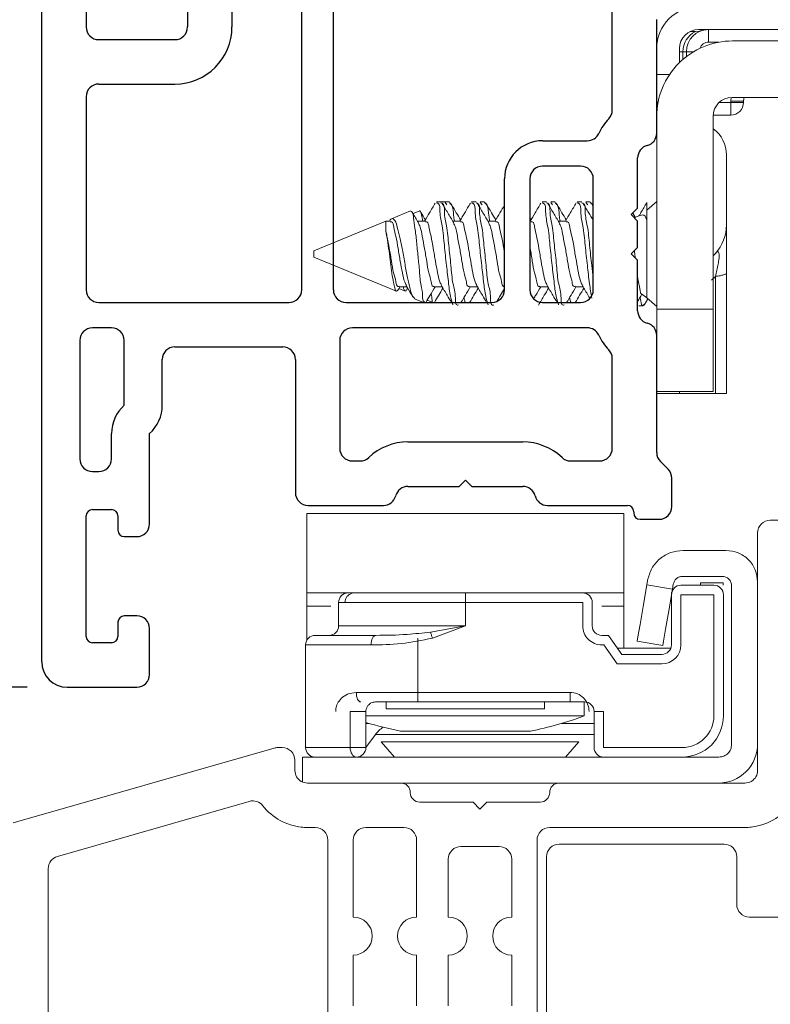
# Model space of a CAD drawing. Extents: x 54.6 to 91.3, y 12.9 to 37.
# Drawn here: x 61.8 to 63, y 29.1 to 30.7 of the extents above; entities that cross this region are included whole.
import ezdxf

# ---------------------------------------------------------------- set-up
doc = ezdxf.new("R2010")
doc.units = 0
doc.header["$LTSCALE"] = 0.3
doc.header["$MEASUREMENT"] = 0
doc.linetypes.add('CENTERX2', pattern=[0.8, 0.5, -0.1, 0.1, -0.1])
doc.layers.get('0').update_dxf_attribs({"linetype": 'CONTINUOUS'})
doc.layers.get('Defpoints').update_dxf_attribs({"linetype": 'CONTINUOUS'})
doc.layers.add('CENTER', color=1, linetype='CENTERX2')
doc.layers.add('PART', color=7, linetype='CONTINUOUS')
doc.styles.add('ARCHITECTURAL', font='simplex.shx', dxfattribs={"height": 0.2})
doc.dimstyles.new('DIM-MMSTACKED', dxfattribs={"dimscale": 0, "dimtxt": 0.2, "dimasz": 0.125, "dimexe": 0.063, "dimexo": 0.063, "dimgap": 0.07, "dimtad": 0, "dimtih": 1, "dimtoh": 1, "dimdec": 4, "dimzin": 4, "dimdsep": 46, "dimlunit": 4, "dimtxsty": 'ARCHITECTURAL', "dimcen": 0.02, "dimclrt": 7, "dimadec": 0, "dimazin": 0, "dimtfac": 0.75, "dimtdec": 4, "dimtmove": 2, "dimatfit": 3, "dimfxl": 1, "dimfrac": 1, "dimtolj": 1, "dimtzin": 4, "dimarcsym": 0})

# ---------------------------------------------------------------- blocks, each defined once
blk = doc.blocks.new('*D12')
at = {"color": 0, "lineweight": -2, "transparency": 16777216}
for p, q in [((61.8138, 31.539), (61.2337, 31.539)), ((61.2967, 31.414), (61.2967, 30.8353)), ((61.2967, 29.7578), (61.2967, 30.3953)), ((61.8413, 29.6328), (61.2337, 29.6328))]:
    blk.add_line(p, q, dxfattribs=at)
at = {"color": 0, "transparency": 16777216}
for points in [[(61.2758, 31.414), (61.3175, 31.414), (61.2967, 31.539)], [(61.2758, 29.7578), (61.3175, 29.7578), (61.2967, 29.6328)]]:
    blk.add_solid(points, dxfattribs=at)
at = {"layer": 'Defpoints', "color": 0, "transparency": 16777216}
for p in [(61.8768, 31.539), (61.2967, 29.6328), (61.9043, 29.6328)]:
    blk.add_point(p, dxfattribs=at)
at = {"color": 7, "transparency": 16777216, "insert": (61.2967, 30.7653), "char_height": 0.2, "attachment_point": 2, "style": 'ARCHITECTURAL'}
blk.add_mtext('\\A1;1{\\H0.75x;\\S7#8;}"', dxfattribs=at)
blk = doc.blocks.new('imr')
at = {"color": 7, "linetype": 'Continuous', "lineweight": 15}
for p, q in [((-0.6837, 1.8397), (-0.4661, 1.8397)), ((-0.7037, 1.4452), (-0.7037, 1.8197)), ((-1.8782, 1.3623), (-1.4664, 1.4804)), ((-1.4609, 1.4812), (-1.4568, 1.4812)), ((-1.4568, 1.4812), (-1.4537, 1.4812)), ((-1.4337, 1.4612), (-1.4337, 1.4452)), ((-1.4137, 1.4252), (-1.2667, 1.4252)), ((-1.0167, 1.4252), (-0.7237, 1.4252)), ((-1.5056, 1.3963), (-1.8082, 1.3096)), ((-1.2367, 1.3952), (-1.1527, 1.3952)), ((-1.1527, 1.3952), (-1.1417, 1.3842)), ((-1.1417, 1.3842), (-1.1307, 1.3952)), ((-1.1307, 1.3952), (-1.0467, 1.3952)), ((-1.4017, 1.3552), (-1.4137, 1.3552)), ((-1.2617, 1.3552), (-1.3217, 1.3552)), ((-0.7237, 1.3552), (-1.0317, 1.3552)), ((-1.3817, 0.8927), (-1.3817, 1.3352)), ((-1.3417, 1.3352), (-1.3417, 1.2139)), ((-1.2417, 1.2139), (-1.2417, 1.3352)), ((-1.1117, 1.3252), (-1.1717, 1.3252)), ((-1.0517, 1.3352), (-1.0517, 0.8927)), ((-1.0167, 1.3289), (-0.7567, 1.3289)), ((-1.1917, 1.3052), (-1.1917, 1.2139)), ((-1.0917, 1.2139), (-1.0917, 1.3052)), ((-1.0367, 0.9189), (-1.0367, 1.3089)), ((-0.7367, 1.3089), (-0.7367, 1.2339)), ((-1.8227, 1.2903), (-1.8227, 0.9375)), ((-0.7167, 1.2139), (-0.6367, 1.2139)), ((-1.3417, 1.1539), (-1.3417, 1.0739)), ((-1.2417, 1.0739), (-1.2417, 1.1539)), ((-1.1917, 1.1539), (-1.1917, 1.0739)), ((-1.0917, 1.0739), (-1.0917, 1.1539))]:
    blk.add_line(p, q, dxfattribs=at)
for centre, radius, start, end in [((-0.6837, 1.8197), 0.02, 90.0003, 179.9995), ((-1.4609, 1.4612), 0.02, 90.0039, 105.9976), ((-1.4537, 1.4612), 0.02, 359.9997, 89.9998), ((-1.4137, 1.4452), 0.02, 180.0012, 239.999), ((-0.7237, 1.4452), 0.02, 300.0008, 359.9994), ((-0.7237, 1.4452), 0.09, 276.3794, 360), ((-1.4137, 1.4452), 0.02, 240.0019, 269.9985), ((-1.2667, 1.4102), 0.015, 359.9998, 90.0002), ((-1.0167, 1.4102), 0.015, 89.9998, 180.0002), ((-0.7237, 1.4452), 0.02, 270.0017, 299.9976), ((-1.2367, 1.4102), 0.015, 179.9993, 270.0007), ((-1.0467, 1.4102), 0.015, 269.9996, 0.0007), ((-1.5001, 1.3771), 0.02, 38.2279, 106.0008), ((-1.4137, 1.4452), 0.09, 218.228, 241.4067), ((-1.4137, 1.4452), 0.09, 241.4064, 263.6206), ((-1.4137, 1.4451), 0.09, 263.6201, 270.0017), ((-1.4017, 1.3352), 0.02, 0.0007, 89.9995), ((-1.3217, 1.3352), 0.02, 90.0002, 180), ((-1.2617, 1.3352), 0.02, 0.0003, 89.9997), ((-1.0317, 1.3352), 0.02, 90.0005, 179.9997), ((-0.7237, 1.4451), 0.09, 269.9984, 276.3798), ((-1.1717, 1.3052), 0.02, 90.0002, 180), ((-1.1117, 1.3052), 0.02, 360, 89.9998), ((-1.0167, 1.3089), 0.02, 90.0002, 180), ((-0.7567, 1.3089), 0.02, 360, 89.9998), ((-1.8027, 1.2903), 0.02, 105.9999, 180.0005), ((-0.7167, 1.2339), 0.02, 180.0002, 270), ((-1.3417, 1.1839), 0.03, 270, 90), ((-1.2417, 1.1839), 0.03, 90, 270), ((-1.1917, 1.1839), 0.03, 270, 90), ((-1.0917, 1.1839), 0.03, 90, 270)]:
    blk.add_arc(centre, radius, start, end, dxfattribs=at)
blk = doc.blocks.new('*D19')
at = {"color": 0, "lineweight": -2, "transparency": 16777216}
for p, q in [((61.8138, 31.539), (60.5626, 31.539)), ((60.6256, 31.414), (60.6256, 29.6566)), ((60.6256, 27.3435), (60.6256, 29.2166)), ((63.2066, 27.2185), (60.5626, 27.2185))]:
    blk.add_line(p, q, dxfattribs=at)
at = {"color": 0, "transparency": 16777216}
for points in [[(60.6048, 31.414), (60.6465, 31.414), (60.6256, 31.539)], [(60.6048, 27.3435), (60.6465, 27.3435), (60.6256, 27.2185)]]:
    blk.add_solid(points, dxfattribs=at)
at = {"layer": 'Defpoints', "color": 0, "transparency": 16777216}
for p in [(61.8768, 31.539), (60.6256, 27.2185), (63.2696, 27.2185)]:
    blk.add_point(p, dxfattribs=at)
at = {"color": 7, "transparency": 16777216, "insert": (60.6256, 29.4366), "char_height": 0.2, "attachment_point": 5, "style": 'ARCHITECTURAL'}
blk.add_mtext('\\A1;4{\\H0.75x;\\S5#16;}"', dxfattribs=at)
blk = doc.blocks.new('VX7266')
at = {"layer": 'PART'}
for p, q in [((-2.395, -1.1583), (-2.395, 0.063)), ((-2.325, 0.0145), (-2.325, -0.157)), ((-2.165, -0.0124), (-2.165, -0.157)), ((-1.985, -0.5715), (-1.985, -0.007)), ((-1.935, -0.5715), (-1.935, -0.007)), ((-1.495, -0.2879), (-1.495, -0.007)), ((-2.095, -0.0311), (-2.095, -0.157)), ((-1.425, -0.3246), (-1.425, -0.145)), ((-2.305, -0.177), (-2.185, -0.177)), ((-2.305, -0.247), (-2.185, -0.247)), ((-2.325, -0.267), (-2.325, -0.5715)), ((-1.605, -0.3365), (-1.5345, -0.3365)), ((-1.455, -0.443), (-1.455, -0.3634)), ((-1.545, -0.3765), (-1.605, -0.3765)), ((-1.665, -0.5715), (-1.665, -0.3965)), ((-1.625, -0.3965), (-1.625, -0.5715)), ((-1.525, -0.5715), (-1.525, -0.3965)), ((-1.465, -0.453), (-1.455, -0.443)), ((-1.455, -0.463), (-1.465, -0.453)), ((-1.455, -0.505), (-1.455, -0.463)), ((-1.465, -0.515), (-1.455, -0.505)), ((-1.455, -0.525), (-1.465, -0.515)), ((-1.455, -0.6046), (-1.455, -0.525)), ((-2.305, -0.5915), (-2.005, -0.5915)), ((-1.915, -0.5915), (-1.685, -0.5915)), ((-1.605, -0.5915), (-1.545, -0.5915)), ((-2.285, -0.6315), (-2.315, -0.6315)), ((-1.5345, -0.6315), (-1.905, -0.6315)), ((-2.335, -0.6515), (-2.335, -0.8382)), ((-2.265, -0.7535), (-2.265, -0.6515)), ((-1.925, -0.6515), (-1.925, -0.8215)), ((-1.425, -0.8282), (-1.425, -0.6434)), ((-2.185, -0.6615), (-2.015, -0.6615)), ((-2.205, -0.7535), (-2.205, -0.6815)), ((-1.995, -0.6815), (-1.995, -0.8915)), ((-1.495, -0.8215), (-1.495, -0.6801)), ((-2.285, -0.8382), (-2.285, -0.7983)), ((-2.225, -0.9408), (-2.225, -0.7983)), ((-1.8174, -0.8115), (-1.6361, -0.8115)), ((-1.905, -0.8415), (-1.8929, -0.8415)), ((-1.5606, -0.8415), (-1.515, -0.8415)), ((-1.407, -0.8545), (-1.4191, -0.8424)), ((-2.315, -0.8582), (-2.305, -0.8582)), ((-1.4011, -0.9135), (-1.4011, -0.8687)), ((-1.8174, -0.8815), (-1.7367, -0.8815)), ((-1.7367, -0.8815), (-1.7267, -0.8715)), ((-1.7267, -0.8715), (-1.7167, -0.8815)), ((-1.7167, -0.8815), (-1.6361, -0.8815)), ((-1.975, -0.9115), (-1.8561, -0.9115)), ((-1.5974, -0.9115), (-1.4711, -0.9115)), ((-2.325, -1.1182), (-2.325, -0.9282)), ((-2.315, -0.9182), (-2.285, -0.9182)), ((-2.275, -0.9282), (-2.275, -0.9507)), ((-1.4611, -0.9215), (-1.4611, -0.9235)), ((-1.4511, -0.9335), (-1.4211, -0.9335)), ((-2.265, -0.9607), (-2.245, -0.9607)), ((-2.245, -1.0857), (-2.265, -1.0857)), ((-2.275, -1.0958), (-2.275, -1.1182)), ((-2.225, -1.1783), (-2.225, -1.1057)), ((-2.285, -1.1282), (-2.315, -1.1282)), ((-2.355, -1.1983), (-2.245, -1.1983))]:
    blk.add_line(p, q, dxfattribs=at)
for centre, radius, start, end in [((-2.305, -0.157), 0.02, 180, 270), ((-2.185, -0.157), 0.02, 270, 0), ((-2.185, -0.157), 0.09, 270, 0), ((-2.305, -0.267), 0.02, 90, 180), ((-1.515, -0.2879), 0.02, 316.6582, 0), ((-1.435, -0.3634), 0.09, 136.6582, 154.7833), ((-1.5345, -0.3165), 0.02, 270, 334.7833), ((-1.445, -0.3246), 0.02, 284.4775, 0), ((-1.605, -0.3965), 0.06, 90, 180), ((-1.435, -0.3634), 0.02, 104.4775, 180), ((-1.605, -0.3965), 0.02, 90, 180), ((-1.545, -0.3965), 0.02, 0, 90), ((-2.305, -0.5715), 0.02, 180, 270), ((-2.005, -0.5715), 0.02, 270, 0), ((-1.915, -0.5715), 0.02, 180, 270), ((-1.685, -0.5715), 0.02, 270, 0), ((-1.605, -0.5715), 0.02, 180, 270), ((-1.545, -0.5715), 0.02, 270, 0), ((-1.435, -0.6046), 0.02, 180, 255.5225), ((-2.315, -0.6515), 0.02, 90, 180), ((-2.285, -0.6515), 0.02, 0, 90), ((-1.905, -0.6515), 0.02, 90, 180), ((-1.5345, -0.6515), 0.02, 25.2169, 90), ((-1.445, -0.6434), 0.02, 0, 75.5225), ((-1.435, -0.6046), 0.09, 205.2169, 223.3418), ((-2.185, -0.6815), 0.02, 90, 180), ((-2.015, -0.6815), 0.02, 360, 90), ((-1.515, -0.6801), 0.02, 360, 43.3418), ((-2.225, -0.7983), 0.06, 131.8103, 180), ((-2.265, -0.7535), 0.06, 311.8103, 0), ((-1.905, -0.8215), 0.02, 180, 270), ((-1.8174, -0.9015), 0.09, 90, 133.3418), ((-1.6361, -0.9015), 0.09, 46.6582, 90), ((-1.515, -0.8215), 0.02, 270, 0), ((-2.315, -0.8382), 0.02, 180, 270), ((-2.305, -0.8382), 0.02, 270, 0), ((-1.8929, -0.8215), 0.02, 270, 313.3418), ((-1.5606, -0.8215), 0.02, 226.6582, 270), ((-1.405, -0.8282), 0.02, 180, 225), ((-1.4211, -0.8687), 0.02, 0, 45), ((-1.8174, -0.9015), 0.02, 90, 165.5225), ((-1.6361, -0.9015), 0.02, 14.4775, 90), ((-1.975, -0.8915), 0.02, 180, 270), ((-1.8561, -0.8915), 0.02, 270, 345.5225), ((-1.5974, -0.8915), 0.02, 194.4775, 270), ((-1.4711, -0.9215), 0.01, 0, 90), ((-1.4211, -0.9135), 0.02, 270, 0), ((-2.315, -0.9282), 0.01, 90, 180), ((-2.285, -0.9282), 0.01, 360, 90), ((-1.4511, -0.9235), 0.01, 180, 270), ((-2.245, -0.9408), 0.02, 270, 0), ((-2.265, -0.9507), 0.01, 180, 270), ((-2.265, -1.0958), 0.01, 90, 180), ((-2.245, -1.1057), 0.02, 0, 90), ((-2.315, -1.1182), 0.01, 180, 270), ((-2.285, -1.1182), 0.01, 270, 0), ((-2.355, -1.1583), 0.04, 180, 270), ((-2.245, -1.1783), 0.02, 270, 0)]:
    blk.add_arc(centre, radius, start, end, dxfattribs=at)

msp = doc.modelspace()

# ---------------------------------------------------------------- linework, layer by layer
at = {"color": 7, "linetype": 'Continuous', "lineweight": 15}
for p, q in [((62.88648, 30.66664), (62.89535, 30.66664)), ((62.89535, 30.66664), (62.90185, 30.66742)), ((63.57831, 30.67001), (62.90031, 30.67001)), ((62.91631, 30.67001), (62.91631, 30.65001)), ((62.87031, 30.64001), (62.87031, 30.61788)), ((62.91631, 30.65001), (62.93222, 30.65001)), ((62.95401, 30.65201), (63.96431, 30.65201)), ((62.87571, 30.63501), (62.87031, 30.63501)), ((62.87571, 30.63501), (62.88131, 30.63501)), ((62.87571, 30.62285), (62.87571, 30.63501)), ((62.88131, 30.6274), (62.88131, 30.63501)), ((62.88131, 30.63501), (62.89252, 30.63501)), ((62.85461, 30.59901), (62.83431, 30.59901)), ((62.95131, 30.55701), (62.95192, 30.56278)), ((62.95331, 30.56301), (63.96431, 30.56301)), ((62.83431, 30.55537), (62.83655, 30.55537)), ((62.93328, 30.55501), (62.95131, 30.55501)), ((62.95131, 30.55501), (62.95131, 30.55701)), ((62.95131, 30.55701), (62.97131, 30.55701)), ((62.95131, 30.55501), (62.97131, 30.55501)), ((62.95131, 30.53501), (62.95131, 30.55501)), ((62.97131, 30.55501), (62.97131, 30.55701)), ((62.92331, 30.22901), (62.92331, 30.53301)), ((62.92353, 30.53501), (62.95131, 30.53501)), ((62.83431, 30.50638), (62.83431, 30.22901)), ((62.94441, 30.47222), (62.94441, 30.36173)), ((62.49379, 30.39801), (62.48684, 30.39801)), ((62.5074, 30.39801), (62.49427, 30.39801)), ((62.50351, 30.39335), (62.50045, 30.39722)), ((62.54934, 30.39801), (62.5424, 30.39801)), ((62.56295, 30.39801), (62.55601, 30.39801)), ((62.55907, 30.39335), (62.55601, 30.39722)), ((62.66045, 30.39801), (62.65351, 30.39801)), ((62.67406, 30.39801), (62.66712, 30.39801)), ((62.67018, 30.39335), (62.66712, 30.39722)), ((62.71601, 30.39801), (62.70907, 30.39801)), ((62.72962, 30.39801), (62.72267, 30.39801)), ((62.72573, 30.39335), (62.72267, 30.39722)), ((62.73431, 30.39145), (62.73125, 30.39664)), ((62.83431, 30.39864), (62.8187, 30.38508)), ((62.8187, 30.39693), (62.8187, 30.37026)), ((62.44604, 30.38411), (62.41587, 30.37161)), ((62.45981, 30.38374), (62.44992, 30.37964)), ((62.80021, 30.37402), (62.7965, 30.38021)), ((62.407, 30.36794), (62.2937, 30.32101)), ((62.41393, 30.36794), (62.407, 30.36794)), ((62.407, 30.36794), (62.407, 30.35269)), ((62.46948, 30.36794), (62.45693, 30.36794)), ((62.52504, 30.36794), (62.51248, 30.36794)), ((62.58059, 30.36794), (62.56804, 30.36794)), ((62.63606, 30.36982), (62.63431, 30.37275)), ((62.63615, 30.36794), (62.63431, 30.36794)), ((62.6917, 30.36794), (62.67915, 30.36794)), ((62.80431, 30.36801), (62.80431, 30.32601)), ((62.8187, 30.24694), (62.8187, 30.37026)), ((62.94441, 30.36173), (62.94441, 30.28566)), ((62.2937, 30.32101), (62.2937, 30.31101)), ((62.92685, 30.31695), (62.92331, 30.31312)), ((62.2937, 30.31101), (62.42376, 30.25714)), ((62.94441, 30.28566), (62.94441, 30.09601)), ((62.92686, 30.2807), (62.92094, 30.27487)), ((62.92686, 30.09602), (62.92686, 30.2807)), ((62.42765, 30.2616), (62.43736, 30.25758)), ((62.42782, 30.26408), (62.44045, 30.26408)), ((62.43847, 30.25756), (62.43951, 30.25953)), ((62.48337, 30.26408), (62.49601, 30.26408)), ((62.53893, 30.26408), (62.55157, 30.26408)), ((62.65004, 30.26408), (62.66268, 30.26408)), ((62.70559, 30.26408), (62.71823, 30.26408)), ((62.45232, 30.24531), (62.46632, 30.23951)), ((62.47223, 30.24314), (62.48099, 30.23951)), ((62.65431, 30.23951), (62.71431, 30.23951)), ((62.81465, 30.2355), (62.82048, 30.24539)), ((62.8187, 30.24694), (62.83431, 30.23338)), ((62.80601, 30.23401), (62.81295, 30.23401)), ((62.83431, 30.22901), (62.92331, 30.22901)), ((62.83431, 30.18765), (62.83431, 30.22901)), ((62.92331, 30.22901), (62.92331, 30.09901)), ((62.83431, 30.09901), (62.92331, 30.09901)), ((62.87031, 30.09601), (62.83431, 30.09601)), ((62.87031, 30.09601), (62.87031, 30.09901)), ((62.87829, 30.09601), (62.87031, 30.09601)), ((62.92685, 30.09601), (62.87829, 30.09601)), ((62.94441, 30.09601), (62.92685, 30.09601)), ((62.28258, 29.90651), (62.28258, 29.78151)), ((62.78258, 29.90651), (62.28258, 29.90651)), ((62.78258, 29.90651), (62.78258, 29.78151)), ((62.94358, 29.84851), (62.87608, 29.84851)), ((62.81989, 29.80109), (62.8187, 29.79412)), ((62.87524, 29.80751), (62.93758, 29.80751)), ((62.85912, 29.78723), (62.8187, 29.79412)), ((62.85912, 29.78723), (62.86045, 29.79503)), ((62.87258, 29.79351), (62.92458, 29.79351)), ((62.90347, 29.79351), (62.90347, 29.79751)), ((62.90347, 29.79751), (62.93897, 29.79751)), ((62.93897, 29.79751), (62.93897, 29.79351)), ((62.95258, 29.79251), (62.95258, 29.66151)), ((62.99358, 29.66151), (62.99358, 29.79851)), ((62.28258, 29.78151), (62.28258, 29.707)), ((62.62299, 29.78151), (62.28258, 29.78151)), ((62.53258, 29.78151), (62.53258, 29.76651)), ((62.62299, 29.78151), (62.71758, 29.78151)), ((62.78258, 29.78151), (62.71758, 29.78151)), ((62.78258, 29.76051), (62.78258, 29.78151)), ((62.85758, 29.69951), (62.85758, 29.77851)), ((62.87258, 29.77851), (62.87258, 29.69951)), ((62.92458, 29.77851), (62.87258, 29.77851)), ((62.92458, 29.58751), (62.92458, 29.77851)), ((62.93958, 29.77851), (62.93958, 29.58751)), ((62.32029, 29.76051), (62.28266, 29.76051)), ((62.33258, 29.76651), (62.33258, 29.72951)), ((62.33258, 29.76651), (62.34259, 29.76651)), ((62.53258, 29.76651), (62.34259, 29.76651)), ((62.53258, 29.72951), (62.53258, 29.76651)), ((62.71758, 29.76651), (62.53258, 29.76651)), ((62.71758, 29.72951), (62.71758, 29.76651)), ((62.73258, 29.76651), (62.73258, 29.72951)), ((62.78266, 29.76051), (62.74782, 29.76051)), ((62.78266, 29.76051), (62.78266, 29.69451)), ((62.33258, 29.72951), (62.53258, 29.72951)), ((62.47749, 29.71978), (62.53258, 29.72951)), ((62.48058, 29.71005), (62.53258, 29.72951)), ((62.29558, 29.71451), (62.39119, 29.71451)), ((62.45768, 29.62451), (62.45768, 29.71005)), ((62.74758, 29.71451), (62.75857, 29.71451)), ((62.75857, 29.71451), (62.77958, 29.68451)), ((62.38395, 29.69951), (62.28058, 29.69951)), ((62.28058, 29.69951), (62.28058, 29.53751)), ((62.75076, 29.69951), (62.74758, 29.69951)), ((62.77177, 29.66951), (62.75076, 29.69951)), ((62.85672, 29.69451), (62.77258, 29.69451)), ((62.80358, 29.7054), (62.84399, 29.69851)), ((62.77958, 29.68451), (62.84258, 29.68451)), ((62.84258, 29.66951), (62.77177, 29.66951)), ((62.95258, 29.66151), (62.95258, 29.62151)), ((62.99358, 29.62151), (62.99358, 29.66151)), ((62.36038, 29.62451), (62.45768, 29.62451)), ((62.45768, 29.62451), (62.69768, 29.62451)), ((62.45768, 29.60951), (62.45768, 29.62451)), ((62.69768, 29.60951), (62.69768, 29.62451)), ((62.95258, 29.62151), (62.95258, 29.58151)), ((62.99358, 29.58151), (62.99358, 29.62151)), ((62.48058, 29.60951), (62.39058, 29.60951)), ((62.40758, 29.60951), (62.40758, 29.59851)), ((62.72058, 29.60951), (62.48058, 29.60951)), ((62.65758, 29.59851), (62.65758, 29.60951)), ((62.72008, 29.58751), (62.72008, 29.60951)), ((62.35085, 29.53751), (62.35085, 29.59451)), ((62.37558, 29.59451), (62.35085, 29.59451)), ((62.72008, 29.58751), (62.37531, 29.58751)), ((62.37558, 29.59451), (62.37558, 29.53751)), ((62.53258, 29.59851), (62.40758, 29.59851)), ((62.65758, 29.59851), (62.53258, 29.59851)), ((62.73558, 29.53751), (62.73558, 29.59451)), ((62.73558, 29.59451), (62.75058, 29.59451)), ((62.75058, 29.59451), (62.75058, 29.53751)), ((62.37558, 29.57551), (62.38095, 29.57551)), ((62.68421, 29.57551), (62.71491, 29.57551)), ((62.73558, 29.57551), (62.71491, 29.57551)), ((62.95258, 29.58151), (62.95258, 29.54251)), ((62.39065, 29.55826), (62.37558, 29.53759)), ((62.61458, 29.55826), (62.39065, 29.55826)), ((62.63508, 29.56351), (62.43008, 29.56351)), ((62.73558, 29.55826), (62.61458, 29.55826)), ((62.28058, 29.53751), (62.35085, 29.53751)), ((62.37558, 29.53751), (62.35085, 29.53751)), ((62.39958, 29.54681), (62.4207, 29.52251)), ((62.71158, 29.54681), (62.39958, 29.54681)), ((62.69046, 29.52251), (62.71158, 29.54681)), ((62.75058, 29.53751), (62.87458, 29.53751)), ((62.27558, 29.48318), (62.27558, 29.52251)), ((62.27558, 29.52251), (62.35965, 29.52251)), ((62.36058, 29.52251), (62.6779, 29.52251)), ((62.36508, 29.5232), (62.36458, 29.52251)), ((62.6779, 29.52251), (62.75058, 29.52251)), ((62.87458, 29.52251), (62.75058, 29.52251)), ((62.93258, 29.52251), (62.87458, 29.52251)), ((62.30647, 29.48151), (62.68044, 29.48151))]:
    msp.add_line(p, q, dxfattribs=at)
at = {"color": 7, "linetype": 'Continuous', "lineweight": 15, "flags": 128}
for points in [[(62.97223, 30.56301), (62.97169, 30.56091), (62.97131, 30.55701)], [(62.8187, 29.79412), (62.81291, 29.76017), (62.80801, 29.73139), (62.80473, 29.71216), (62.80358, 29.7054)], [(62.84399, 29.69851), (62.84515, 29.70526), (62.84842, 29.7245), (62.85333, 29.75328), (62.85912, 29.78723)], [(62.38395, 29.69951), (62.38408, 29.70244), (62.3845, 29.70525), (62.38517, 29.70785), (62.38607, 29.71012), (62.38717, 29.71198), (62.38842, 29.71337), (62.38978, 29.71422), (62.39119, 29.71451)], [(62.47749, 29.71978), (62.47781, 29.71876), (62.47816, 29.71766), (62.47853, 29.7165), (62.47892, 29.71528), (62.47932, 29.71401), (62.47973, 29.71271), (62.48015, 29.71139), (62.48058, 29.71005)], [(62.36768, 29.60951), (62.36626, 29.6098), (62.36489, 29.61065), (62.36363, 29.61204), (62.36252, 29.6139), (62.36161, 29.61618), (62.36094, 29.61877), (62.36052, 29.62159), (62.36038, 29.62451)], [(62.36058, 29.52251), (62.35868, 29.5228), (62.35685, 29.52365), (62.35517, 29.52504), (62.3537, 29.52691), (62.35249, 29.52918), (62.35159, 29.53177), (62.35103, 29.53459), (62.35085, 29.53751)]]:
    msp.add_lwpolyline(points, dxfattribs=at)
at = {"color": 7, "linetype": 'Continuous', "lineweight": 15}
for centre, radius, start, end in [((62.9002, 30.64011), 0.0659, 89.99915, 180.00136), ((62.90031, 30.64001), 0.03, 90.00409, 179.99927), ((62.91076, 30.63515), 0.03505, 116.08539, 180.23157), ((62.91631, 30.63501), 0.035, 90.00291, 179.99757), ((62.954, 30.53231), 0.1197, 89.99961, 180.00025), ((62.9163, 30.63501), 0.015, 89.99334, 159.59789), ((62.95331, 30.53301), 0.03, 90.00409, 179.99927), ((62.95131, 30.55501), 0.02, 269.997, 359.99796), ((62.8935, 30.47222), 0.0509, 0.00129, 54.16217), ((62.77311, 30.43736), 0.06936, 293.21258, 300.0573), ((62.87851, 30.36173), 0.06589, 317.18967, 0.00211), ((62.57431, 30.25951), 0.02, 269.9997, 0.00198), ((62.65431, 30.25951), 0.02, 179.99914, 270.00002), ((62.71431, 30.25951), 0.02, 269.9979, 0.00378), ((62.77298, 30.19435), 0.06969, 48.99729, 57.62397), ((62.87258, 29.77851), 0.015, 89.99548, 180.0034), ((62.92458, 29.77851), 0.015, 359.9966, 90.00452), ((62.34758, 29.76651), 0.015, 89.9974, 180.00148), ((62.71758, 29.76651), 0.015, 359.9966, 90.00452), ((62.31758, 29.72951), 0.015, 269.99548, 0.0034), ((62.74758, 29.72951), 0.03, 179.99852, 270.0026), ((62.74758, 29.72951), 0.015, 179.99852, 270.0026), ((62.29558, 29.69951), 0.015, 89.9974, 180.00148), ((62.84257, 29.69951), 0.03, 270.00505, 359.99831), ((62.84257, 29.69951), 0.015, 270.0127, 359.99514), ((62.69768, 29.59451), 0.03, 359.99852, 90.0026), ((62.72058, 29.59451), 0.015, 359.99852, 90.0026), ((62.5337, 30.08503), 0.53128, 280.99998, 290.53617), ((62.87458, 29.58751), 0.05, 269.99666, 0.00334), ((62.87458, 29.58751), 0.065, 269.99683, 0.00291), ((62.53149, 30.08525), 0.53151, 252.94191, 259.0004), ((62.42456, 29.53354), 0.04196, 120.97729, 143.91827), ((62.29558, 29.53751), 0.015, 179.99852, 270.0026), ((62.36058, 29.53751), 0.015, 269.9974, 0.00148), ((62.75058, 29.53751), 0.015, 179.99852, 270.0026), ((62.93158, 29.54351), 0.062, 269.99799, 0.00255)]:
    msp.add_arc(centre, radius, start, end, dxfattribs=at)
for points, knots in [([(62.9162, 30.67001), (62.91368, 30.66987), (62.9094, 30.66963), (62.90471, 30.66823), (62.90243, 30.66759), (62.90185, 30.66742)], [0, 0, 0, 0, 0.51552774, 0.8747562, 1, 1, 1, 1]), ([(62.48505, 30.39637), (62.482, 30.39115), (62.47645, 30.38165), (62.47081, 30.3722), (62.46827, 30.36794)], [0, 0, 0, 0, 0.5494463, 1, 1, 1, 1]), ([(62.51288, 30.23582), (62.51179, 30.23936), (62.50844, 30.25016), (62.50583, 30.2711), (62.50259, 30.29894), (62.49928, 30.32902), (62.49674, 30.35858), (62.49149, 30.37761), (62.49292, 30.39553), (62.48754, 30.39632), (62.48684, 30.39643)], [0, 0, 0, 0, 0.0676964, 0.2061054, 0.3841268, 0.5785169, 0.7649652, 0.9044628, 0.9875618, 1, 1, 1, 1]), ([(62.52157, 30.23559), (62.52102, 30.23544), (62.51647, 30.23419), (62.51755, 30.25359), (62.51183, 30.2695), (62.50985, 30.29946), (62.50614, 30.32888), (62.50371, 30.3586), (62.49843, 30.37761), (62.49987, 30.39553), (62.49449, 30.39632), (62.49379, 30.39643)], [0, 0, 0, 0, 0.0096813, 0.07995, 0.2165396, 0.3922211, 0.5840559, 0.7680533, 0.9057169, 0.9877236, 1, 1, 1, 1]), ([(62.51395, 30.36549), (62.51087, 30.37063), (62.50467, 30.38095), (62.49856, 30.39133), (62.49549, 30.39654)], [0, 0, 0, 0, 0.4974769, 1, 1, 1, 1]), ([(62.51518, 30.36794), (62.51475, 30.37086), (62.51352, 30.37931), (62.51337, 30.39043), (62.5085, 30.39597), (62.5074, 30.39722)], [0, 0, 0, 0, 0.290489, 0.8397566, 1, 1, 1, 1]), ([(62.52495, 30.36982), (62.52269, 30.37358), (62.51732, 30.38253), (62.51203, 30.39152), (62.50897, 30.39672)], [0, 0, 0, 0, 0.4207807, 1, 1, 1, 1]), ([(62.54061, 30.39637), (62.53756, 30.39115), (62.532, 30.38165), (62.52637, 30.3722), (62.52383, 30.36794)], [0, 0, 0, 0, 0.5494418, 1, 1, 1, 1]), ([(62.56844, 30.23582), (62.56734, 30.23936), (62.564, 30.25016), (62.56138, 30.2711), (62.55815, 30.29894), (62.55483, 30.32902), (62.5523, 30.35858), (62.54704, 30.37761), (62.54848, 30.39553), (62.5431, 30.39632), (62.5424, 30.39643)], [0, 0, 0, 0, 0.0676958, 0.2061047, 0.3841261, 0.578516, 0.7649641, 0.9044616, 0.9875601, 1, 1, 1, 1]), ([(62.57712, 30.23559), (62.57657, 30.23544), (62.57203, 30.23419), (62.5731, 30.25359), (62.56738, 30.2695), (62.5654, 30.29946), (62.5617, 30.32888), (62.55926, 30.3586), (62.55399, 30.37761), (62.55542, 30.39553), (62.55004, 30.39632), (62.54934, 30.39643)], [0, 0, 0, 0, 0.0096813, 0.0799505, 0.21654, 0.3922214, 0.5840561, 0.7680534, 0.905717, 0.9877236, 1, 1, 1, 1]), ([(62.56951, 30.36549), (62.56642, 30.37063), (62.56022, 30.38095), (62.55412, 30.39133), (62.55105, 30.39654)], [0, 0, 0, 0, 0.4974789, 1, 1, 1, 1]), ([(62.57074, 30.36794), (62.57031, 30.37086), (62.56907, 30.37931), (62.56893, 30.39043), (62.56405, 30.39597), (62.56295, 30.39722)], [0, 0, 0, 0, 0.2904875, 0.8397567, 1, 1, 1, 1]), ([(62.5805, 30.36982), (62.57824, 30.37358), (62.57288, 30.38253), (62.56759, 30.39152), (62.56452, 30.39672)], [0, 0, 0, 0, 0.4207807, 1, 1, 1, 1]), ([(62.59431, 30.39321), (62.59187, 30.38904), (62.58693, 30.3806), (62.58192, 30.3722), (62.57938, 30.36794)], [0, 0, 0, 0, 0.4931339, 1, 1, 1, 1]), ([(62.65172, 30.39637), (62.64867, 30.39115), (62.64291, 30.38129), (62.63706, 30.37149), (62.63431, 30.36688)], [0, 0, 0, 0, 0.5295573, 1, 1, 1, 1]), ([(62.67955, 30.23582), (62.67845, 30.23936), (62.67511, 30.25016), (62.67249, 30.2711), (62.66926, 30.29894), (62.66595, 30.32902), (62.66341, 30.35858), (62.65815, 30.37761), (62.65959, 30.39553), (62.65421, 30.39632), (62.65351, 30.39643)], [0, 0, 0, 0, 0.0676963, 0.2061051, 0.3841264, 0.5785161, 0.7649641, 0.9044612, 0.9875601, 1, 1, 1, 1]), ([(62.68823, 30.23559), (62.68768, 30.23544), (62.68314, 30.23419), (62.68421, 30.25359), (62.67849, 30.2695), (62.67651, 30.29946), (62.67281, 30.32888), (62.67037, 30.3586), (62.6651, 30.37761), (62.66653, 30.39553), (62.66115, 30.39632), (62.66045, 30.39643)], [0, 0, 0, 0, 0.0096813, 0.0799506, 0.2165404, 0.3922221, 0.5840569, 0.7680547, 0.9057185, 0.9877253, 1, 1, 1, 1]), ([(62.68062, 30.36549), (62.67753, 30.37063), (62.67133, 30.38095), (62.66523, 30.39133), (62.66216, 30.39654)], [0, 0, 0, 0, 0.4974789, 1, 1, 1, 1]), ([(62.68185, 30.36794), (62.68142, 30.37086), (62.68019, 30.37931), (62.68004, 30.39043), (62.67516, 30.39597), (62.67406, 30.39722)], [0, 0, 0, 0, 0.2904875, 0.8397567, 1, 1, 1, 1]), ([(62.69159, 30.36985), (62.68934, 30.37361), (62.68398, 30.38254), (62.6787, 30.39152), (62.67563, 30.39672)], [0, 0, 0, 0, 0.4200656, 1, 1, 1, 1]), ([(62.70746, 30.39671), (62.70443, 30.39154), (62.69879, 30.38193), (62.69309, 30.37236), (62.69045, 30.36794)], [0, 0, 0, 0, 0.53786075, 1, 1, 1, 1]), ([(62.73202, 30.2465), (62.73072, 30.25397), (62.72774, 30.27103), (62.72492, 30.29896), (62.72147, 30.32901), (62.71897, 30.35858), (62.71371, 30.37761), (62.71514, 30.39553), (62.70977, 30.39632), (62.70907, 30.39643)], [0, 0, 0, 0, 0.1484589, 0.3394066, 0.5479114, 0.7478977, 0.897524, 0.9866568, 1, 1, 1, 1]), ([(62.73431, 30.27739), (62.73349, 30.28427), (62.73143, 30.30173), (62.72845, 30.32901), (62.72591, 30.35858), (62.72065, 30.37761), (62.72209, 30.39553), (62.71671, 30.39632), (62.71601, 30.39643)], [0, 0, 0, 0, 0.1700989, 0.4320428, 0.6832849, 0.8712603, 0.983237, 1, 1, 1, 1]), ([(62.73431, 30.36861), (62.73179, 30.3728), (62.72619, 30.38214), (62.72067, 30.39152), (62.71762, 30.3967)], [0, 0, 0, 0, 0.4484291, 1, 1, 1, 1]), ([(62.73431, 30.38583), (62.73408, 30.38848), (62.73372, 30.39285), (62.73077, 30.39599), (62.72962, 30.39722)], [0, 0, 0, 0, 0.6092554, 1, 1, 1, 1]), ([(62.81864, 30.39683), (62.81558, 30.39161), (62.81166, 30.38492), (62.8077, 30.37825), (62.80683, 30.37679)], [0, 0, 0, 0, 0.7803591, 1, 1, 1, 1]), ([(62.44619, 30.38374), (62.44697, 30.38325), (62.45056, 30.38096), (62.45054, 30.37002), (62.45358, 30.35539), (62.45555, 30.33472), (62.45797, 30.31182), (62.46017, 30.28883), (62.4618, 30.26754), (62.46577, 30.25314), (62.46474, 30.24149), (62.46817, 30.23984), (62.46862, 30.23962)], [0, 0, 0, 0, 0.0183287, 0.0843415, 0.193196, 0.3370657, 0.5006448, 0.6630998, 0.8099521, 0.9242858, 0.9900292, 1, 1, 1, 1]), ([(62.4584, 30.36549), (62.45531, 30.37062), (62.45189, 30.3763), (62.44852, 30.382), (62.4482, 30.38255)], [0, 0, 0, 0, 0.9042767, 1, 1, 1, 1]), ([(62.46003, 30.3832), (62.4602, 30.38345), (62.46143, 30.38527), (62.46427, 30.37507), (62.46491, 30.37086), (62.46536, 30.36794)], [0, 0, 0, 0, 0.0472103, 0.3392446, 1, 1, 1, 1]), ([(62.46939, 30.36982), (62.46713, 30.37358), (62.46469, 30.37763), (62.46229, 30.3817), (62.46212, 30.38198)], [0, 0, 0, 0, 0.9292364, 1, 1, 1, 1]), ([(62.8187, 30.37026), (62.81692, 30.37406), (62.81439, 30.37943), (62.80977, 30.37714), (62.80842, 30.37647)], [0, 0, 0, 0, 0.7068962, 1, 1, 1, 1]), ([(62.45259, 30.24596), (62.45149, 30.24691), (62.44715, 30.25066), (62.44547, 30.26302), (62.44074, 30.2794), (62.4373, 30.30017), (62.43357, 30.3215), (62.4297, 30.34105), (62.42536, 30.35679), (62.42332, 30.367), (62.41683, 30.3735), (62.41442, 30.37021), (62.41324, 30.3686)], [0, 0, 0, 0, 0.0311167, 0.1229233, 0.252612, 0.4099268, 0.5776294, 0.7243759, 0.8453092, 0.9266074, 0.9639227, 1, 1, 1, 1]), ([(62.43953, 30.26619), (62.43859, 30.26811), (62.43551, 30.27443), (62.43292, 30.28755), (62.42965, 30.30517), (62.4265, 30.3243), (62.42336, 30.34293), (62.41958, 30.35529), (62.4185, 30.3667), (62.41463, 30.3669), (62.41393, 30.36694)], [0, 0, 0, 0, 0.0603658, 0.1993941, 0.3765739, 0.5697325, 0.7554144, 0.8949161, 0.9808912, 1, 1, 1, 1]), ([(62.48337, 30.26509), (62.48282, 30.26496), (62.47955, 30.26425), (62.47835, 30.27592), (62.47413, 30.2867), (62.47143, 30.30539), (62.46828, 30.32442), (62.46456, 30.34231), (62.4624, 30.35629), (62.45922, 30.36309), (62.45812, 30.36544)], [0, 0, 0, 0, 0.0151185, 0.0894351, 0.2288862, 0.4066049, 0.600351, 0.7865977, 0.9265237, 1, 1, 1, 1]), ([(62.49493, 30.26653), (62.49405, 30.26833), (62.49103, 30.27455), (62.48848, 30.28755), (62.4852, 30.30517), (62.48206, 30.3243), (62.47891, 30.34293), (62.47514, 30.35529), (62.47406, 30.3667), (62.47019, 30.3669), (62.46948, 30.36694)], [0, 0, 0, 0, 0.0570717, 0.1965877, 0.3743892, 0.5682255, 0.754559, 0.8945502, 0.9808269, 1, 1, 1, 1]), ([(62.53893, 30.26509), (62.53837, 30.26496), (62.53511, 30.26425), (62.53391, 30.27592), (62.52968, 30.2867), (62.52698, 30.30539), (62.52383, 30.32442), (62.52012, 30.34231), (62.51796, 30.35629), (62.51477, 30.36309), (62.51368, 30.36544)], [0, 0, 0, 0, 0.0151185, 0.0894351, 0.2288862, 0.4066049, 0.600351, 0.7865977, 0.9265237, 1, 1, 1, 1]), ([(62.55048, 30.26653), (62.54961, 30.26833), (62.54658, 30.27455), (62.54404, 30.28755), (62.54076, 30.30517), (62.53761, 30.3243), (62.53447, 30.34293), (62.53069, 30.35529), (62.52961, 30.3667), (62.52574, 30.3669), (62.52504, 30.36694)], [0, 0, 0, 0, 0.0570717, 0.1965877, 0.3743892, 0.5682255, 0.754559, 0.8945502, 0.9808269, 1, 1, 1, 1]), ([(62.59448, 30.26509), (62.59393, 30.26496), (62.59066, 30.26425), (62.58946, 30.27592), (62.58524, 30.2867), (62.58254, 30.30539), (62.57939, 30.32442), (62.57567, 30.34231), (62.57351, 30.35629), (62.57033, 30.36309), (62.56923, 30.36544)], [0, 0, 0, 0, 0.0151185, 0.0894351, 0.2288862, 0.4066049, 0.6003505, 0.7865977, 0.9265237, 1, 1, 1, 1]), ([(62.59431, 30.31749), (62.5939, 30.31988), (62.59241, 30.3287), (62.59003, 30.34294), (62.58625, 30.35529), (62.58517, 30.3667), (62.5813, 30.3669), (62.58059, 30.36694)], [0, 0, 0, 0, 0.1387847, 0.510444, 0.7896706, 0.9617576, 1, 1, 1, 1]), ([(62.6616, 30.26653), (62.66072, 30.26833), (62.65769, 30.27455), (62.65515, 30.28755), (62.65187, 30.30517), (62.64873, 30.3243), (62.64558, 30.34293), (62.64181, 30.35529), (62.64073, 30.3667), (62.63685, 30.3669), (62.63615, 30.36694)], [0, 0, 0, 0, 0.0570704, 0.196587, 0.3743878, 0.5682238, 0.7545571, 0.8945486, 0.9808242, 1, 1, 1, 1]), ([(62.70559, 30.26509), (62.70504, 30.26496), (62.70177, 30.26425), (62.70057, 30.27592), (62.69635, 30.2867), (62.69365, 30.30539), (62.6905, 30.32442), (62.68678, 30.34231), (62.68462, 30.35629), (62.68144, 30.36309), (62.68034, 30.36544)], [0, 0, 0, 0, 0.0151185, 0.089434, 0.2288852, 0.406604, 0.6003502, 0.786597, 0.9265237, 1, 1, 1, 1]), ([(62.71728, 30.26625), (62.71635, 30.26814), (62.71328, 30.27445), (62.7107, 30.28755), (62.70742, 30.30517), (62.70428, 30.3243), (62.70114, 30.34293), (62.69736, 30.35529), (62.69628, 30.3667), (62.69241, 30.3669), (62.6917, 30.36694)], [0, 0, 0, 0, 0.05983426, 0.19894123, 0.37622137, 0.56948932, 0.75527642, 0.89485771, 0.9808804, 1, 1, 1, 1]), ([(62.407, 30.35269), (62.40788, 30.34771), (62.40977, 30.33703), (62.41218, 30.32031), (62.41433, 30.3028), (62.41641, 30.28651), (62.41899, 30.27178), (62.42051, 30.26404), (62.42325, 30.25569), (62.42507, 30.25811), (62.42576, 30.25902)], [0, 0, 0, 0, 0.1515403, 0.3249225, 0.5070078, 0.677633, 0.8265491, 0.9274736, 0.9727758, 1, 1, 1, 1]), ([(62.42782, 30.26509), (62.42726, 30.26496), (62.42399, 30.26425), (62.4228, 30.27592), (62.41857, 30.2867), (62.41589, 30.3054), (62.41264, 30.32439), (62.40964, 30.34049), (62.40763, 30.34978), (62.407, 30.35269)], [0, 0, 0, 0, 0.01735036, 0.10263638, 0.2626736, 0.46662758, 0.68897492, 0.90271583, 1, 1, 1, 1]), ([(62.65004, 30.26509), (62.64949, 30.26496), (62.64622, 30.26425), (62.64502, 30.27592), (62.64079, 30.2867), (62.63809, 30.30541), (62.63589, 30.31881), (62.63446, 30.32627), (62.63431, 30.32706)], [0, 0, 0, 0, 0.0242637, 0.1435325, 0.3673386, 0.6525584, 0.9635014, 1, 1, 1, 1]), ([(62.79915, 30.32086), (62.79955, 30.3179), (62.80006, 30.3142), (62.80048, 30.3105), (62.80057, 30.30975)], [0, 0, 0, 0, 0.7989297, 1, 1, 1, 1]), ([(62.92686, 30.2807), (62.92849, 30.28715), (62.93076, 30.29618), (62.93268, 30.30736), (62.93301, 30.3133), (62.93306, 30.31728), (62.93055, 30.32074), (62.92839, 30.31852), (62.92685, 30.31695)], [0, 0, 0, 0, 0.44494321, 0.62271214, 0.75742786, 0.84287404, 0.88876, 1, 1, 1, 1]), ([(62.92686, 30.2807), (62.92937, 30.28101), (62.93377, 30.28155), (62.93911, 30.28285), (62.94298, 30.28367), (62.94405, 30.28517), (62.94441, 30.28566)], [0, 0, 0, 0, 0.40530559, 0.7092821, 0.90468135, 1, 1, 1, 1]), ([(62.80431, 30.28015), (62.80484, 30.27607), (62.8059, 30.26804), (62.80774, 30.26241), (62.80906, 30.25205), (62.81034, 30.25321), (62.81035, 30.25322)], [0, 0, 0, 0, 0.4126584, 0.8140601, 0.99849, 1, 1, 1, 1]), ([(62.42601, 30.25887), (62.42626, 30.25927), (62.42729, 30.26101), (62.42834, 30.26275), (62.42915, 30.26408)], [0, 0, 0, 0, 0.2322745, 1, 1, 1, 1]), ([(62.43477, 30.26408), (62.43494, 30.26226), (62.43516, 30.2598), (62.43711, 30.25854), (62.43762, 30.2582)], [0, 0, 0, 0, 0.7379837, 1, 1, 1, 1]), ([(62.43934, 30.26596), (62.44214, 30.26127), (62.44567, 30.25535), (62.44917, 30.2494), (62.44989, 30.24817)], [0, 0, 0, 0, 0.7918438, 1, 1, 1, 1]), ([(62.43987, 30.25932), (62.43999, 30.25953), (62.44056, 30.26048), (62.44114, 30.26144), (62.44158, 30.26218)], [0, 0, 0, 0, 0.2197627, 1, 1, 1, 1]), ([(62.47009, 30.23951), (62.47237, 30.24338), (62.47721, 30.25159), (62.48211, 30.25976), (62.48471, 30.26408)], [0, 0, 0, 0, 0.4713209, 1, 1, 1, 1]), ([(62.47842, 30.25357), (62.47892, 30.25152), (62.47988, 30.24763), (62.4802, 30.23784), (62.48229, 30.23944), (62.48244, 30.23955)], [0, 0, 0, 0, 0.5101345, 0.9647771, 1, 1, 1, 1]), ([(62.48369, 30.23953), (62.48593, 30.24333), (62.49038, 30.25089), (62.4949, 30.25842), (62.49715, 30.26217)], [0, 0, 0, 0, 0.50131976, 1, 1, 1, 1]), ([(62.49476, 30.26619), (62.49779, 30.26112), (62.50308, 30.25224), (62.50831, 30.24333), (62.51055, 30.23951)], [0, 0, 0, 0, 0.5715709, 1, 1, 1, 1]), ([(62.52554, 30.23933), (62.52786, 30.24326), (62.53272, 30.25153), (62.53767, 30.25976), (62.54026, 30.26408)], [0, 0, 0, 0, 0.4752191, 1, 1, 1, 1]), ([(62.53923, 30.23951), (62.54147, 30.24331), (62.54593, 30.25088), (62.55045, 30.25842), (62.5527, 30.26217)], [0, 0, 0, 0, 0.5018346, 1, 1, 1, 1]), ([(62.55031, 30.26619), (62.55334, 30.26112), (62.55864, 30.25224), (62.56387, 30.24333), (62.56611, 30.23951)], [0, 0, 0, 0, 0.5715681, 1, 1, 1, 1]), ([(62.58225, 30.24128), (62.58418, 30.24456), (62.58817, 30.25134), (62.59222, 30.25808), (62.59431, 30.26155)], [0, 0, 0, 0, 0.4841781, 1, 1, 1, 1]), ([(62.64041, 30.24569), (62.64147, 30.2475), (62.6451, 30.25365), (62.64878, 30.25976), (62.65137, 30.26408)], [0, 0, 0, 0, 0.2943282, 1, 1, 1, 1]), ([(62.64786, 30.2353), (62.65092, 30.24051), (62.65621, 30.24948), (62.66156, 30.25842), (62.66382, 30.26217)], [0, 0, 0, 0, 0.57981014, 1, 1, 1, 1]), ([(62.66143, 30.26619), (62.66445, 30.26112), (62.66975, 30.25224), (62.67498, 30.24333), (62.67722, 30.23951)], [0, 0, 0, 0, 0.5715681, 1, 1, 1, 1]), ([(62.69221, 30.23933), (62.69452, 30.24326), (62.69939, 30.25153), (62.70433, 30.25976), (62.70693, 30.26408)], [0, 0, 0, 0, 0.4752166, 1, 1, 1, 1]), ([(62.7059, 30.23951), (62.70814, 30.24331), (62.7126, 30.25088), (62.71712, 30.25841), (62.71937, 30.26217)], [0, 0, 0, 0, 0.5019812, 1, 1, 1, 1]), ([(62.7171, 30.26599), (62.72013, 30.26091), (62.72406, 30.25432), (62.72796, 30.24769), (62.72885, 30.24616)], [0, 0, 0, 0, 0.7694147, 1, 1, 1, 1]), ([(62.80431, 30.241), (62.80565, 30.24329), (62.80771, 30.2468), (62.8098, 30.25029), (62.81052, 30.25151)], [0, 0, 0, 0, 0.6527279, 1, 1, 1, 1]), ([(62.53206, 30.24034), (62.53183, 30.24085), (62.53083, 30.2431), (62.53056, 30.24558), (62.53036, 30.24749)], [0, 0, 0, 0, 0.22770319, 1, 1, 1, 1]), ([(62.69873, 30.24034), (62.6985, 30.24085), (62.69749, 30.2431), (62.69723, 30.24558), (62.69703, 30.24749)], [0, 0, 0, 0, 0.2277151, 1, 1, 1, 1]), ([(62.81471, 30.23703), (62.81391, 30.23572), (62.8113, 30.23141), (62.80918, 30.2418), (62.80844, 30.24585), (62.80814, 30.24749)], [0, 0, 0, 0, 0.2065261, 0.6791606, 1, 1, 1, 1]), ([(62.81989, 29.80109), (62.82168, 29.80755), (62.82526, 29.82046), (62.83864, 29.83588), (62.85608, 29.84647), (62.86941, 29.84783), (62.87608, 29.84851)], [0, 0, 0, 0, 0.249993, 0.5000059, 0.7499991, 1, 1, 1, 1]), ([(62.94358, 29.84851), (62.95013, 29.84776), (62.96323, 29.84626), (62.97976, 29.83469), (62.99132, 29.81817), (62.99283, 29.80506), (62.99358, 29.79851)], [0, 0, 0, 0, 0.2500034, 0.5000091, 0.7500231, 1, 1, 1, 1]), ([(62.86045, 29.79503), (62.86092, 29.79673), (62.86186, 29.80013), (62.86538, 29.80419), (62.86997, 29.80697), (62.87348, 29.80733), (62.87524, 29.80751)], [0, 0, 0, 0, 0.24998, 0.5000234, 0.7499913, 1, 1, 1, 1]), ([(62.95258, 29.79251), (62.95235, 29.79448), (62.9519, 29.79841), (62.94843, 29.80337), (62.94347, 29.80683), (62.93954, 29.80729), (62.93758, 29.80751)], [0, 0, 0, 0, 0.2499882, 0.5000203, 0.7499897, 1, 1, 1, 1]), ([(62.34259, 29.76651), (62.34276, 29.76813), (62.34308, 29.77138), (62.34559, 29.77572), (62.34933, 29.77911), (62.35382, 29.78116), (62.357, 29.7814), (62.35845, 29.78151)], [0, 0, 0, 0, 0.20064982, 0.40118491, 0.60582031, 0.82027055, 1, 1, 1, 1]), ([(62.48058, 29.71005), (62.46415, 29.70666), (62.43226, 29.70009), (62.39972, 29.6997), (62.38395, 29.69951)], [0, 0, 0, 0, 0.5153813, 1, 1, 1, 1]), ([(62.39119, 29.71451), (62.40768, 29.71467), (62.43655, 29.71494), (62.4652, 29.71833), (62.47749, 29.71978)], [0, 0, 0, 0, 0.5713117, 1, 1, 1, 1]), ([(62.32795, 29.59451), (62.32802, 29.59601), (62.32823, 29.60025), (62.33062, 29.60746), (62.33653, 29.61573), (62.34675, 29.62292), (62.35563, 29.62396), (62.36038, 29.62451)], [0, 0, 0, 0, 0.0921475, 0.260498, 0.4575267, 0.7102021, 1, 1, 1, 1]), ([(62.39058, 29.60951), (62.38837, 29.60923), (62.3842, 29.60869), (62.3795, 29.60506), (62.37701, 29.60129), (62.37607, 29.5985), (62.37566, 29.59642), (62.37561, 29.59526), (62.37558, 29.59451)], [0, 0, 0, 0, 0.27996637, 0.5296962, 0.72974992, 0.85143259, 0.9041405, 1, 1, 1, 1]), ([(62.95258, 29.54251), (62.95228, 29.53989), (62.95168, 29.53465), (62.94705, 29.52804), (62.94044, 29.52341), (62.9352, 29.52281), (62.93258, 29.52251)], [0, 0, 0, 0, 0.24996862, 0.49997662, 0.75000551, 1, 1, 1, 1])]:
    msp.add_open_spline(points, degree=3, knots=knots, dxfattribs=at)

# ---------------------------------------------------------------- block references
at = {"ltscale": 3.333333}
msp.add_blockref('VX7266', (64.25931, 30.83101), dxfattribs=at)
at = {"layer": 'CENTER'}
msp.add_blockref('imr', (63.69729, 28.05634), dxfattribs=at)

# ---------------------------------------------------------------- dimensions: what is measured, and where the dimension line sits
for base, p1, p2, picture, middle in [((60.62564, 27.21851), (61.87685, 31.53901), (63.26957, 27.21851), '*D19', (60.62564, 29.43658)), ((61.296682, 29.632761), (61.876847, 31.53901), (61.904305, 29.632761), '*D12', (61.296682, 30.615276))]:
    dim = msp.add_linear_dim(base=base, p1=p1, p2=p2, angle=90, dimstyle='DIM-MMSTACKED', override={"dimscale": 1, "dimpost": '\\X'})
    dim.commit()
    dim.dimension.update_dxf_attribs({"geometry": picture, "text_midpoint": middle, "dimtype": 160})

doc.saveas('drawing.dxf')
